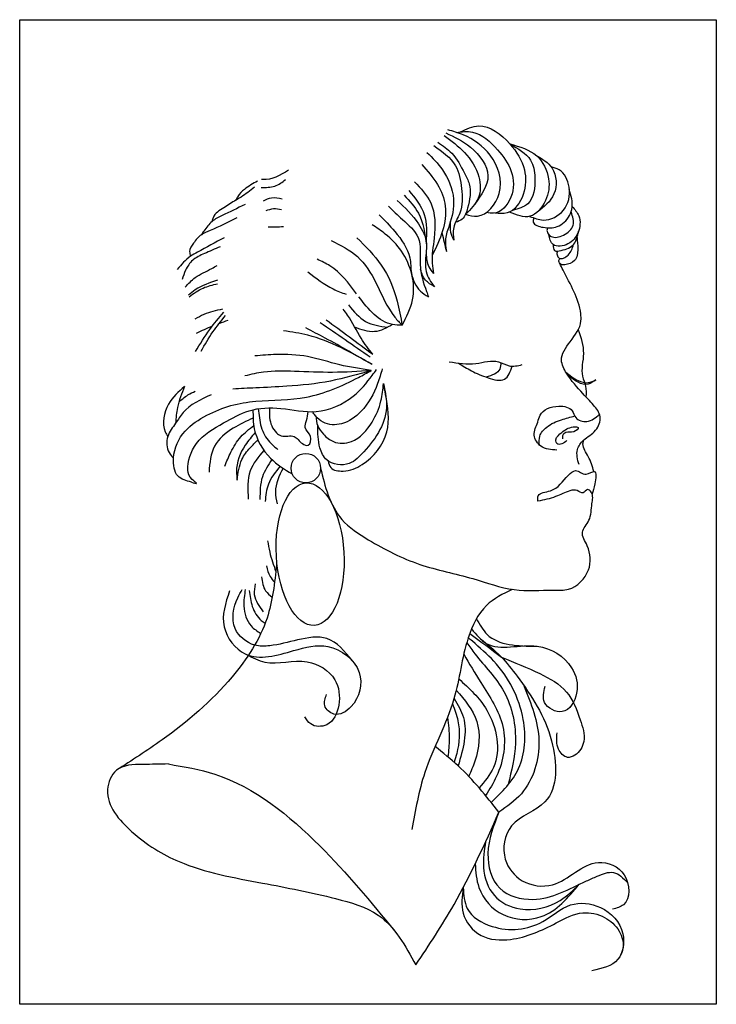
# Model space of a CAD drawing. Units: millimetres. Extents: x 2931 to 3228, y 1630 to 2050.
import ezdxf

# ---------------------------------------------------------------- set-up
doc = ezdxf.new("R2010")
doc.units = ezdxf.units.MM
doc.layers.add('red', color=10, linetype='Continuous')

msp = doc.modelspace()

# ---------------------------------------------------------------- linework, layer by layer
msp.add_lwpolyline([(2931.04, 2050.49), (3228.04, 2050.49), (3228.04, 1630.49), (2931.04, 1630.49)], close=True)
at = {"layer": 'red'}
msp.add_circle((3053.05, 1859.2), 6.29, dxfattribs=at)
at = {"layer": 'red', "extrusion": (0, 0, -1)}
msp.add_arc((-3099.94, 1647.26), 5.73, 147.9931, 147.9931, dxfattribs=at)
at = {"layer": 'red'}
msp.add_ellipse((3054.87, 1822.51), major_axis=(-1.81, 30.4), ratio=0.473372, dxfattribs=at)
for points, knots in [([(3121.15, 1967.51), (3122.85, 1967.04), (3129.02, 1965.33), (3138.79, 1977.44), (3133.36, 1993.18), (3122.63, 2000.94), (3115.79, 2002.89), (3113.55, 2003.53)], [0, 0, 0, 0, 5.086429, 18.459117, 35.290039, 49.631657, 56.611769, 56.611769, 56.611769, 56.611769]), ([(3118.95, 2002.59), (3121.54, 2003.82), (3128.98, 2007.32), (3140.37, 1998.56), (3147.04, 1987.47), (3146.89, 1975.91), (3140.9, 1967.2), (3135.46, 1967.78), (3133.65, 1967.97)], [0, 0, 0, 0, 8.191957, 23.441039, 36.241257, 46.660671, 57.163063, 62.382276, 62.382276, 62.382276, 62.382276]), ([(3111.97, 2001.15), (3115.04, 1998.87), (3121.33, 1994.17), (3127.46, 1984.81), (3127.73, 1973.94), (3123.32, 1969.64), (3121.15, 1967.51)], [0, 0, 0, 0, 11.435387, 23.473498, 32.455136, 41.240731, 41.240731, 41.240731, 41.240731]), ([(3112.7, 2002.17), (3116.32, 2000.48), (3124.19, 1996.82), (3133.8, 1983.99), (3127.89, 1975.73), (3125.03, 1971.73)], [0, 0, 0, 0, 12.185004, 26.465094, 39.852554, 39.852554, 39.852554, 39.852554]), ([(3117.31, 2002.41), (3119.61, 2002.68), (3126.39, 2003.47), (3134.69, 1995.67), (3141.62, 1986.18), (3142.11, 1974.9), (3135.46, 1967.13), (3131.07, 1968.04), (3130.06, 1968.24)], [0, 0, 0, 0, 6.744995, 19.863265, 30.769053, 41.796365, 51.888607, 54.886427, 54.886427, 54.886427, 54.886427]), ([(3107.58, 1996.81), (3111.18, 1994.27), (3117.64, 1989.72), (3119.69, 1978.33), (3120.02, 1968.96), (3115.43, 1962.35), (3115.94, 1958.22), (3116.17, 1956.38)], [0, 0, 0, 0, 12.625517, 22.635589, 33.226828, 39.934486, 45.332535, 45.332535, 45.332535, 45.332535]), ([(3109.26, 1998.21), (3111.41, 1996.77), (3116.37, 1993.44), (3119.84, 1986.54), (3123.93, 1978.94), (3122.57, 1971.96), (3120.66, 1965.39), (3117.89, 1964.42), (3116.85, 1964.05)], [0, 0, 0, 0, 7.66141, 17.648943, 22.676684, 33.018462, 38.267697, 41.433293, 41.433293, 41.433293, 41.433293]), ([(3140.07, 1997.48), (3144.25, 1996.31), (3152.12, 1994.12), (3157.5, 1983.15), (3156.18, 1973.2), (3149.12, 1964.61), (3142.88, 1967.16), (3139.85, 1968.4)], [0, 0, 0, 0, 12.50351, 23.49542, 32.885024, 42.300683, 51.195947, 51.195947, 51.195947, 51.195947]), ([(3140.07, 1997.48), (3143.52, 1995.53), (3149.37, 1992.24), (3151.28, 1981.99), (3150.01, 1971.56), (3143.59, 1969.83), (3141.13, 1969.16)], [0, 0, 0, 0, 11.138207, 18.855824, 30.357718, 37.511351, 37.511351, 37.511351, 37.511351]), ([(3104.67, 1993.81), (3107.02, 1991.5), (3112.56, 1986.08), (3117.17, 1974.66), (3115, 1964.41), (3112.09, 1957.25), (3112.69, 1953.44), (3112.97, 1951.63)], [0, 0, 0, 0, 9.857904, 23.234576, 34.577699, 40.555403, 45.941231, 45.941231, 45.941231, 45.941231]), ([(3151.14, 1992.68), (3153.8, 1991.16), (3159.8, 1987.72), (3160.49, 1975.24), (3154.55, 1970.63), (3151.65, 1968.38)], [0, 0, 0, 0, 8.818349, 19.872661, 30.445868, 30.445868, 30.445868, 30.445868]), ([(3102.45, 1988.66), (3104.85, 1986), (3109.47, 1980.88), (3113.45, 1970.84), (3111.78, 1959.95), (3108.57, 1953.34), (3106.9, 1949.9)], [0, 0, 0, 0, 10.732944, 20.614876, 31.191844, 42.646861, 42.646861, 42.646861, 42.646861]), ([(3148.46, 1966.6), (3150.39, 1965.84), (3155.34, 1963.88), (3164.32, 1968.54), (3166.5, 1978.53), (3162.81, 1986.28), (3158.82, 1987.42), (3157.63, 1987.75)], [0, 0, 0, 0, 6.070461, 15.551489, 25.695099, 34.234751, 37.87034, 37.87034, 37.87034, 37.87034]), ([(3045.61, 1986.29), (3042.1, 1984.12), (3038.4, 1981.84), (3034.37, 1982.33), (3034.17, 1982.35)], [0, 0, 0, 0, 11.566812, 12.156836, 12.156836, 12.156836, 12.156836]), ([(3031.13, 1979.03), (3029.29, 1977.54), (3026.78, 1975.51), (3022.17, 1972.96), (3018.19, 1970.28), (3013.66, 1967.63), (3013.19, 1964.99), (3013.09, 1964.44)], [0, 0, 0, 0, 7.087643, 9.658799, 15.729221, 21.997208, 23.631384, 23.631384, 23.631384, 23.631384]), ([(3032.46, 1981.64), (3030.52, 1980.57), (3027.39, 1978.83), (3024.34, 1975.83), (3023.48, 1974.06), (3023.21, 1973.52)], [0, 0, 0, 0, 6.652381, 10.71005, 12.527098, 12.527098, 12.527098, 12.527098]), ([(3034, 1978.93), (3036.01, 1978.93), (3039.86, 1978.91), (3042.94, 1981.2), (3044.4, 1982.3)], [0, 0, 0, 0, 5.861407, 11.200471, 11.200471, 11.200471, 11.200471]), ([(3099.33, 1981.36), (3102.02, 1978.56), (3108.34, 1972.01), (3108.36, 1958.64), (3106.35, 1948.7), (3107.23, 1943.67), (3107.49, 1942.16)], [0, 0, 0, 0, 11.30736, 26.511043, 37.16143, 41.734481, 41.734481, 41.734481, 41.734481]), ([(3034.98, 1973.18), (3036.11, 1973.76), (3038.61, 1975.06), (3041.39, 1974.44), (3042.91, 1974.1)], [0, 0, 0, 0, 3.714499, 8.216232, 8.216232, 8.216232, 8.216232]), ([(3094.96, 1975.57), (3097.22, 1973.15), (3102.74, 1967.25), (3103.83, 1959.15), (3104.47, 1954.37)], [0, 0, 0, 0, 9.725792, 23.741671, 23.741671, 23.741671, 23.741671]), ([(3096.96, 1977.62), (3099.65, 1974.36), (3104.96, 1967.9), (3104.54, 1959.55), (3104.33, 1955.43)], [0, 0, 0, 0, 12.208063, 24.148524, 24.148524, 24.148524, 24.148524]), ([(3150.16, 1965.94), (3150.03, 1965.31), (3149.55, 1962.98), (3155, 1961.54), (3160.64, 1961.52), (3166.4, 1966.62), (3167.01, 1973.21), (3165.72, 1976.74), (3165.26, 1978.02)], [0, 0, 0, 0, 1.80273, 6.574625, 12.527553, 19.663688, 26.883314, 30.936628, 30.936628, 30.936628, 30.936628]), ([(3027.11, 1971.62), (3023.86, 1970.06), (3019.14, 1967.81), (3012.69, 1964.66), (3010.23, 1961.3), (3008.87, 1959.3), (3008.53, 1958.78)], [0, 0, 0, 0, 10.877642, 15.765798, 21.18791, 23.041809, 23.041809, 23.041809, 23.041809]), ([(3036.09, 1969.05), (3037.15, 1969.43), (3039.31, 1970.2), (3041.54, 1969.72), (3042.68, 1969.48)], [0, 0, 0, 0, 3.308959, 6.716508, 6.716508, 6.716508, 6.716508]), ([(3088.3, 1970.9), (3090.21, 1969.03), (3094.51, 1964.8), (3102.92, 1957.86), (3100.84, 1945.66), (3103.4, 1937.47), (3105.04, 1933.05), (3105.31, 1932.31)], [0, 0, 0, 0, 8.147536, 18.374849, 29.960883, 41.758511, 44.109879, 44.109879, 44.109879, 44.109879]), ([(3091.99, 1973.37), (3095.25, 1970.31), (3100.74, 1965.15), (3105.41, 1955.29), (3103.42, 1947.07), (3104.74, 1940.42), (3107.1, 1937.55), (3107.9, 1936.58)], [0, 0, 0, 0, 13.444259, 22.627247, 30.806677, 38.142194, 41.881596, 41.881596, 41.881596, 41.881596]), ([(3166.59, 1970.79), (3167.72, 1969.53), (3170.48, 1966.47), (3169.74, 1959.52), (3165.57, 1954.25), (3157.91, 1953.1), (3156.98, 1957.12), (3156.59, 1958.83)], [0, 0, 0, 0, 4.928463, 11.991009, 18.478788, 24.794519, 29.461354, 29.461354, 29.461354, 29.461354]), ([(3023.6, 1966), (3019.89, 1964.07), (3014.97, 1961.53), (3008.02, 1958.94), (3005.36, 1955.51), (3003.09, 1952.21), (3003.67, 1950.25), (3003.87, 1949.58)], [0, 0, 0, 0, 12.641512, 16.711163, 21.713265, 25.635318, 27.644213, 27.644213, 27.644213, 27.644213]), ([(3084.34, 1967.29), (3086.57, 1964.97), (3091.76, 1959.58), (3097.91, 1951.14), (3097.62, 1941.7), (3100.41, 1935.26), (3104.09, 1933.05), (3105.31, 1932.31)], [0, 0, 0, 0, 9.749461, 22.703006, 29.222777, 37.750957, 41.979129, 41.979129, 41.979129, 41.979129]), ([(3156.04, 1961.69), (3155.92, 1961.21), (3155.6, 1959.8), (3158.16, 1956.92), (3163.24, 1958.32), (3168.23, 1962.46), (3166.82, 1966.5), (3166.12, 1968.49)], [0, 0, 0, 0, 1.435865, 4.218442, 9.504491, 15.450097, 21.196157, 21.196157, 21.196157, 21.196157]), ([(3094.06, 1920.16), (3095.91, 1923.69), (3101.09, 1933.58), (3096.92, 1949.51), (3087.88, 1958.58), (3083.17, 1961.75), (3081.25, 1963.05)], [0, 0, 0, 0, 11.76814, 32.990668, 43.039711, 49.97642, 49.97642, 49.97642, 49.97642]), ([(3116.17, 1956.38), (3115.67, 1957.47), (3114.46, 1960.04), (3114.65, 1962.89), (3114.75, 1964.54)], [0, 0, 0, 0, 3.535885, 8.396074, 8.396074, 8.396074, 8.396074]), ([(3018.16, 1957.5), (3014.39, 1955.44), (3009.62, 1952.83), (3002.46, 1948.96), (2999.96, 1946.04), (2998.22, 1943.99)], [0, 0, 0, 0, 12.913884, 16.338234, 24.282871, 24.282871, 24.282871, 24.282871]), ([(3074.73, 1957.5), (3078.5, 1953.79), (3086.27, 1946.14), (3091.94, 1932.55), (3093.47, 1923.61), (3094.06, 1920.16)], [0, 0, 0, 0, 15.733075, 32.470493, 42.971476, 42.971476, 42.971476, 42.971476]), ([(3158.54, 1954.51), (3158.54, 1953.51), (3158.55, 1951.38), (3163.32, 1952.25), (3167.98, 1954.02), (3168.86, 1958.21), (3169.29, 1960.26)], [0, 0, 0, 0, 2.49214, 5.304329, 11.422397, 17.244709, 17.244709, 17.244709, 17.244709]), ([(3168.65, 1957.55), (3168.83, 1956), (3169.21, 1952.74), (3168.5, 1947.27), (3164.46, 1945.91), (3161.76, 1945.83), (3160.62, 1947.39), (3161.12, 1948.28), (3161.34, 1948.67)], [0, 0, 0, 0, 4.803146, 10.046135, 14.518002, 16.182762, 17.831384, 19.090138, 19.090138, 19.090138, 19.090138]), ([(3016.44, 1953.61), (3014.23, 1952.66), (3010.27, 1950.96), (3004.62, 1948.4), (3001.68, 1944.01), (3000.7, 1941), (3000.25, 1939.63)], [0, 0, 0, 0, 7.264097, 13.008713, 18.148806, 22.50359, 22.50359, 22.50359, 22.50359]), ([(3063.81, 1956.28), (3067.83, 1954.31), (3076.02, 1950.29), (3083.84, 1937.47), (3088.1, 1926.45), (3093.01, 1921.26), (3094.06, 1920.16)], [0, 0, 0, 0, 13.148817, 26.830022, 43.62872, 48.167707, 48.167707, 48.167707, 48.167707]), ([(3160.19, 1951.77), (3160.11, 1951.23), (3159.97, 1950.16), (3161.44, 1947.77), (3165.81, 1950.17), (3166.65, 1952.98), (3167.12, 1954.55)], [0, 0, 0, 0, 1.614687, 3.207013, 7.192033, 12.208205, 12.208205, 12.208205, 12.208205]), ([(3104.3, 1950.76), (3104.45, 1948.79), (3104.7, 1945.57), (3106.71, 1943.11), (3107.49, 1942.16)], [0, 0, 0, 0, 5.754563, 9.370619, 9.370619, 9.370619, 9.370619]), ([(3001.64, 1936.46), (3002.97, 1937.9), (3006.14, 1941.32), (3011.37, 1943.4), (3014.43, 1945.22), (3015.18, 1945.67)], [0, 0, 0, 0, 5.801484, 13.872074, 16.496317, 16.496317, 16.496317, 16.496317]), ([(3074.66, 1933.57), (3071.17, 1938.23), (3066.68, 1944.24), (3059.73, 1947.42), (3057.86, 1948.28)], [24.200631, 24.200631, 24.200631, 24.200631, 40.756499, 46.863343, 46.863343, 46.863343, 46.863343]), ([(3169.51, 1860.68), (3168.9, 1862.89), (3167.85, 1866.72), (3171.68, 1871.97), (3176.99, 1874.5), (3179.57, 1881.25), (3175.51, 1886.51), (3170.1, 1891.99), (3164.99, 1897.85), (3160.63, 1906.15), (3166.04, 1913.63), (3170.66, 1919.58), (3169.96, 1930.84), (3165.19, 1938.59), (3161.79, 1945.58), (3161.32, 1946.55)], [0, 0, 0, 0, 6.491195, 11.257598, 17.917913, 24.002163, 29.705656, 36.355025, 47.499282, 53.420359, 62.189925, 72.189215, 75.171144, 95.275304, 98.513287, 98.513287, 98.513287, 98.513287]), ([(3053.93, 1943), (3057.36, 1940.26), (3062.38, 1936.27), (3068.35, 1934.06), (3070.24, 1933.37)], [0, 0, 0, 0, 13.024337, 19.030014, 19.030014, 19.030014, 19.030014]), ([(3107.9, 1936.58), (3106.46, 1937.41), (3103.56, 1939.09), (3102.51, 1942.27), (3101.98, 1943.87)], [0, 0, 0, 0, 4.804887, 9.691478, 9.691478, 9.691478, 9.691478]), ([(3015.31, 1939.37), (3012, 1938.26), (3007.52, 1936.76), (3003.95, 1933.75), (3003.02, 1932.97)], [0, 0, 0, 0, 10.315018, 13.94432, 13.94432, 13.94432, 13.94432]), ([(3003.26, 1932.31), (3005.21, 1933.7), (3008.9, 1936.33), (3013.31, 1937.36), (3015.39, 1937.84)], [0, 0, 0, 0, 7.112614, 13.449725, 13.449725, 13.449725, 13.449725]), ([(3094.06, 1920.16), (3092.7, 1920.19), (3085.05, 1920.33), (3079.66, 1926.95), (3075.68, 1932.22), (3075.68, 1932.22)], [0, 0, 0, 0, 4.021081, 22.600659, 22.60084, 22.60084, 22.60084, 22.60084]), ([(3071.28, 1928.79), (3073.49, 1926.06), (3077.81, 1920.72), (3084.61, 1919.77), (3087.94, 1919.31)], [0, 0, 0, 0, 10.102509, 19.816169, 19.816169, 19.816169, 19.816169]), ([(3017.46, 1927.01), (3014.76, 1926.43), (3010.64, 1925.54), (3007.02, 1923.44), (3005.77, 1922.72)], [0, 0, 0, 0, 8.224164, 12.513629, 12.513629, 12.513629, 12.513629]), ([(3006, 1908.91), (3007.95, 1912.13), (3011.51, 1918.05), (3016, 1923.31), (3018.03, 1925.7)], [0, 0, 0, 0, 11.281801, 20.686813, 20.686813, 20.686813, 20.686813]), ([(3008.36, 1909.07), (3009.97, 1911.86), (3013.05, 1917.18), (3016.9, 1921.96), (3018.72, 1924.24)], [0, 0, 0, 0, 9.651632, 18.396471, 18.396471, 18.396471, 18.396471]), ([(3081.59, 1907.78), (3079.85, 1910), (3075.76, 1915.22), (3072.48, 1922.27), (3069.59, 1926.21), (3068.95, 1927.08)], [0, 0, 0, 0, 8.455636, 19.867272, 23.103655, 23.103655, 23.103655, 23.103655]), ([(3090.05, 1920.44), (3087.5, 1919.04), (3082.29, 1916.17), (3076.71, 1918.25), (3073.86, 1919.31)], [0, 0, 0, 0, 8.311264, 16.963625, 16.963625, 16.963625, 16.963625]), ([(3081.28, 1903.44), (3072.42, 1908.45), (3060.46, 1915.21), (3047.03, 1917.28), (3043.55, 1917.82)], [0, 0, 0, 0, 30.083628, 40.597227, 40.597227, 40.597227, 40.597227]), ([(3081.28, 1903.44), (3074.65, 1907.25), (3065.33, 1912.61), (3055.79, 1917.56), (3053.02, 1919)], [0, 0, 0, 0, 22.911438, 32.256645, 32.256645, 32.256645, 32.256645]), ([(3169.18, 1918.25), (3170.3, 1914.91), (3172.47, 1908.44), (3169.82, 1899.99), (3172.72, 1894.2), (3172.53, 1891.17), (3172.44, 1889.64)], [0, 0, 0, 0, 10.371491, 20.101266, 24.507437, 29.055067, 29.055067, 29.055067, 29.055067]), ([(3080.93, 1900.83), (3076.42, 1901.52), (3067.24, 1902.94), (3054.11, 1907.36), (3041.78, 1907.97), (3034.31, 1907.3), (3031.32, 1907.04)], [0, 0, 0, 0, 13.692871, 27.821147, 41.319745, 50.3248, 50.3248, 50.3248, 50.3248]), ([(3114.1, 1904.58), (3117.89, 1903.95), (3124.89, 1902.77), (3133.83, 1906.08), (3139.82, 1902.09), (3143.32, 1902.9), (3145.21, 1903.34)], [0, 0, 0, 0, 11.513254, 21.212435, 25.940896, 31.513706, 31.513706, 31.513706, 31.513706]), ([(3118.11, 1903.96), (3119.95, 1902.84), (3124, 1900.36), (3130.1, 1897.76), (3138.55, 1895.45), (3140.21, 1900.37), (3141, 1902.7)], [0, 0, 0, 0, 6.381915, 14.07841, 21.191178, 27.604258, 27.604258, 27.604258, 27.604258]), ([(3136.18, 1904.25), (3136.14, 1903.25), (3135.98, 1899.85), (3132.4, 1898.78), (3129.88, 1898.03)], [0, 0, 0, 0, 2.835424, 9.623161, 9.623161, 9.623161, 9.623161]), ([(3004.26, 1853.24), (3002.08, 1853.83), (2997.15, 1855.15), (2995.77, 1865.49), (3000.47, 1875.53), (3010.65, 1881.94), (3020.86, 1886.34), (3035.31, 1888.44), (3054.25, 1887.97), (3070.43, 1895.06), (3079.15, 1899.85), (3080.93, 1900.83)], [0, 0, 0, 0, 6.278918, 14.154577, 26.708166, 38.200534, 49.250646, 59.953406, 81.690195, 105.452298, 111.578432, 111.578432, 111.578432, 111.578432]), ([(3004.26, 1853.24), (3005.31, 1852.89), (3007.51, 1852.15), (3003.38, 1854.93), (3001.96, 1860.45), (3005.78, 1871.71), (3017.31, 1878), (3029.01, 1884.84), (3043.03, 1885.31), (3058.09, 1881.58), (3072.73, 1888.05), (3079.64, 1896.34), (3082.54, 1900.42), (3083.14, 1901.25)], [0, 0, 0, 0, 2.235271, 4.70057, 9.101738, 20.990968, 35.545349, 47.659828, 61.185313, 76.293387, 93.433031, 105.3907, 108.470291, 108.470291, 108.470291, 108.470291]), ([(3080.93, 1900.83), (3075.17, 1899.16), (3063.39, 1895.75), (3046.73, 1894.06), (3032.82, 1893.5), (3025.15, 1893.1), (3021.9, 1892.93)], [0, 0, 0, 0, 17.966503, 36.732863, 49.994575, 59.768334, 59.768334, 59.768334, 59.768334]), ([(3080.93, 1900.83), (3075.43, 1900.45), (3064.51, 1899.71), (3049.23, 1900.53), (3036.61, 1900.8), (3029.68, 1899.16), (3027.02, 1898.53)], [0, 0, 0, 0, 16.518177, 32.79926, 45.936381, 54.101168, 54.101168, 54.101168, 54.101168]), ([(3085.6, 1901.49), (3085, 1899.4), (3083.14, 1892.87), (3078.12, 1883.89), (3069.29, 1877.28), (3061.16, 1877.63), (3057.51, 1880.94), (3056.29, 1882.68), (3055.87, 1883.29)], [0, 0, 0, 0, 6.501725, 20.363179, 30.147959, 38.107885, 42.263153, 44.48392, 44.48392, 44.48392, 44.48392]), ([(3163.92, 1900.15), (3165.53, 1898.79), (3168.27, 1896.48), (3173.21, 1895.18), (3175.65, 1896.35), (3176.72, 1896.86)], [0, 0, 0, 0, 6.316542, 10.743898, 14.226829, 14.226829, 14.226829, 14.226829]), ([(3176.72, 1896.86), (3175.6, 1896.09), (3171.75, 1893.45), (3167.67, 1896.58), (3164.77, 1898.81)], [0, 0, 0, 0, 3.823956, 13.197317, 13.197317, 13.197317, 13.197317]), ([(3057.24, 1881.44), (3057.41, 1879.99), (3057.74, 1877.11), (3060.65, 1873.34), (3065.15, 1869.46), (3074.52, 1869.9), (3081.41, 1877.99), (3085.32, 1887.01), (3085.9, 1892.78), (3086.15, 1895.27)], [0, 0, 0, 0, 4.287043, 8.52945, 13.915668, 21.531241, 33.623467, 43.437075, 50.908933, 50.908933, 50.908933, 50.908933]), ([(3086.15, 1895.27), (3086.8, 1892.31), (3088.25, 1885.71), (3085.22, 1874.97), (3078.7, 1867.11), (3071.75, 1859.69), (3061.86, 1860.87), (3058.22, 1869), (3058.15, 1874.1), (3058.12, 1877.22)], [0, 0, 0, 0, 9.013005, 20.087348, 31.805232, 39.76749, 49.461215, 55.397355, 64.760636, 64.760636, 64.760636, 64.760636]), ([(3062.54, 1862.23), (3062.83, 1861.19), (3063.61, 1858.32), (3070.36, 1857.45), (3079.93, 1861.29), (3089.77, 1873.76), (3087.84, 1886.99), (3086.46, 1893.74), (3086.15, 1895.27)], [0, 0, 0, 0, 3.037812, 8.392435, 16.998707, 34.406442, 50.453785, 55.15683, 55.15683, 55.15683, 55.15683]), ([(3001.25, 1894.02), (2998.75, 1891.77), (2993.29, 1886.87), (2991.3, 1877.39), (2993.78, 1873.34), (2994.18, 1872.69)], [0, 0, 0, 0, 10.112362, 22.025377, 24.275842, 24.275842, 24.275842, 24.275842]), ([(3012.61, 1890.46), (3008.16, 1888.42), (3001.98, 1885.58), (2997.45, 1877.98), (2993.35, 1873), (2993.67, 1866.65), (2995.93, 1864.2), (2996.62, 1863.46)], [0, 0, 0, 0, 14.112708, 19.637633, 26.214958, 33.129133, 36.124782, 36.124782, 36.124782, 36.124782]), ([(3001.25, 1894.02), (3000.08, 1891.08), (2998.08, 1886.02), (2997.69, 1880.62), (2997.52, 1878.36)], [0, 0, 0, 0, 9.432194, 16.185733, 16.185733, 16.185733, 16.185733]), ([(2998.83, 1887.28), (3000.08, 1888.42), (3002.2, 1890.37), (3004.83, 1891.53), (3005.91, 1892)], [0, 0, 0, 0, 5.044193, 8.55446, 8.55446, 8.55446, 8.55446]), ([(3030.49, 1884.11), (3030.5, 1881.37), (3030.55, 1873.83), (3036.63, 1863.28), (3043.92, 1858.73), (3047.15, 1856.72)], [0, 0, 0, 0, 4736805572.996105, 13039300669.234859, 19615072366.113338, 19615072366.113338, 19615072366.113338, 19615072366.113338]), ([(3032.78, 1884.55), (3033.02, 1881.92), (3033.49, 1876.88), (3036.63, 1870.68), (3039.83, 1868.2), (3041.1, 1867.21)], [0, 0, 0, 0, 7.890831, 15.155867, 19.952008, 19.952008, 19.952008, 19.952008]), ([(3037.59, 1884.91), (3037.51, 1883.53), (3037.31, 1879.78), (3039.07, 1875.13), (3043.32, 1872.11), (3048.39, 1873.99), (3050.59, 1869.84), (3054.84, 1868.11), (3055.83, 1873.55), (3051.92, 1875.86), (3053.62, 1879.82), (3053.87, 1882.06), (3054.01, 1883.32)], [0, 0, 0, 0, 4.162659, 11.274706, 13.655988, 19.187475, 23.898057, 26.378786, 30.304552, 34.654497, 37.697009, 41.593715, 41.593715, 41.593715, 41.593715]), ([(3160.11, 1866.91), (3157.64, 1867.04), (3153.26, 1867.27), (3149.34, 1873.42), (3151.81, 1877.94), (3153.12, 1883.82), (3159.78, 1886.38), (3166.79, 1885), (3167.83, 1879.76), (3173.64, 1878.3), (3176.6, 1880.79), (3178.24, 1882.17)], [0, 0, 0, 0, 7.053068, 12.541108, 18.298865, 21.414203, 30.201905, 36.358701, 39.587584, 44.562569, 50.749813, 50.749813, 50.749813, 50.749813]), ([(3030.55, 1880.54), (3027.71, 1879.24), (3021.53, 1876.41), (3012.65, 1869.17), (3012.06, 1861.4), (3011.77, 1857.47)], [0, 0, 0, 0, 9.462138, 20.557165, 31.90631, 31.90631, 31.90631, 31.90631]), ([(3152.64, 1869.06), (3152.54, 1870.33), (3152.31, 1873.29), (3156.08, 1877.58), (3161.59, 1879.87), (3165.77, 1880.96), (3167.68, 1881.47)], [0, 0, 0, 0, 3.713655, 8.635151, 15.638149, 21.566888, 21.566888, 21.566888, 21.566888]), ([(3018.46, 1860.03), (3019.3, 1862.05), (3021.11, 1866.45), (3024.89, 1872.75), (3028.88, 1875.85), (3030.83, 1877.35)], [0, 0, 0, 0, 6.568756, 14.310481, 21.62327, 21.62327, 21.62327, 21.62327]), ([(3031.45, 1874.38), (3029.95, 1872.66), (3025.89, 1867.94), (3022.9, 1860.42), (3023.63, 1855.24), (3023.81, 1854.01)], [0, 0, 0, 0, 6.87685, 18.748016, 22.481509, 22.481509, 22.481509, 22.481509]), ([(3164.33, 1870.95), (3163.71, 1870.42), (3162.57, 1869.44), (3159.9, 1869.13), (3159.32, 1872.27), (3162.72, 1874.87), (3165.26, 1876.82), (3170.31, 1876.91), (3166.79, 1873.81), (3164.35, 1875.08), (3162.23, 1873.3), (3162.42, 1872.16), (3162.5, 1871.7)], [0, 0, 0, 0, 2.506006, 4.627842, 6.252004, 10.289537, 15.753881, 17.861247, 20.51934, 23.883546, 25.843192, 27.191923, 27.191923, 27.191923, 27.191923]), ([(3023.81, 1854.01), (3024.15, 1857.11), (3024.72, 1862.26), (3028.91, 1867.63), (3031.48, 1870.11), (3032.61, 1871.2)], [0, 0, 0, 0, 9.135048, 15.191559, 19.896886, 19.896886, 19.896886, 19.896886]), ([(3175.85, 1857.78), (3175.21, 1859.91), (3174.02, 1863.9), (3170.79, 1868.1), (3171.33, 1870.59), (3171.45, 1871.12)], [0, 0, 0, 0, 6.747828, 12.632342, 14.239128, 14.239128, 14.239128, 14.239128]), ([(3035.18, 1866.73), (3032.83, 1863.99), (3027.73, 1858.05), (3028.21, 1850.17), (3028.47, 1845.93)], [0, 0, 0, 0, 10.442821, 22.642353, 22.642353, 22.642353, 22.642353]), ([(3038.58, 1862.87), (3036.99, 1860.47), (3033.57, 1855.34), (3033.49, 1849.15), (3033.45, 1845.85)], [0, 0, 0, 0, 8.451586, 18.117807, 18.117807, 18.117807, 18.117807]), ([(3042.07, 1860.04), (3040.1, 1857.61), (3036.51, 1853.17), (3035.96, 1847.51), (3035.71, 1844.95)], [0, 0, 0, 0, 9.136076, 16.691214, 16.691214, 16.691214, 16.691214]), ([(3043.3, 1859.18), (3041.7, 1855.88), (3039.3, 1850.94), (3040.43, 1845.69), (3040.8, 1843.95)], [0, 0, 0, 0, 10.547493, 15.795049, 15.795049, 15.795049, 15.795049]), ([(3059.34, 1859.2), (3060.26, 1855.32), (3062.1, 1847.61), (3068.06, 1835.96), (3082.5, 1826.64), (3100.96, 1817.11), (3122.7, 1813.19), (3141.27, 1806.12), (3155.12, 1807.37), (3167.02, 1806.79), (3175.01, 1814.95), (3174.39, 1824.82), (3169.44, 1831.86), (3174.88, 1837.19), (3174.62, 1843.25), (3175.89, 1848.09), (3172.93, 1850.84), (3171.25, 1847.64), (3168.63, 1850.24), (3164.39, 1849.38), (3159.29, 1846.58), (3154.55, 1845.62), (3151.98, 1845.1)], [0, 0, 0, 0, 11.989761, 23.805434, 38.069385, 62.371106, 85.876056, 104.066548, 120.876763, 127.25192, 139.054749, 149.395868, 155.482336, 161.293418, 168.505747, 173.480494, 175.325113, 177.736567, 180.40393, 183.50871, 190.111237, 197.896828, 197.896828, 197.896828, 197.896828]), ([(3151.98, 1845.1), (3151.93, 1845.95), (3151.77, 1848.84), (3160.05, 1849.06), (3162.9, 1854.56), (3168.39, 1859.36), (3171.97, 1855.21), (3177.36, 1859.62), (3176.41, 1852.16), (3175.5, 1849.44), (3175.09, 1848.21)], [0, 0, 0, 0, 2.310611, 7.875995, 18.116511, 21.659609, 26.426341, 30.071627, 35.394781, 39.805856, 39.805856, 39.805856, 39.805856]), ([(3036.72, 1828.21), (3036.99, 1826.59), (3037.74, 1822.14), (3039.26, 1817.87), (3040.24, 1815.15)], [0, 0, 0, 0, 4.894194, 13.545516, 13.545516, 13.545516, 13.545516]), ([(3040.55, 1818.06), (3039.72, 1810.29), (3037.84, 1792.74), (3020.26, 1766.14), (2996.67, 1745.93), (2978.81, 1734.52), (2972.24, 1730.33)], [0, 0, 0, 0, 23.175807, 52.36948, 92.553326, 115.914661, 115.914661, 115.914661, 115.914661]), ([(3036.3, 1817.47), (3036.65, 1815.91), (3037.24, 1813.31), (3038.99, 1811.32), (3039.69, 1810.52)], [0, 0, 0, 0, 4.695348, 7.840629, 7.840629, 7.840629, 7.840629]), ([(3034.2, 1812.85), (3034.47, 1810.66), (3034.91, 1807.12), (3037.66, 1804.99), (3038.71, 1804.18)], [0, 0, 0, 0, 6.265106, 10.124765, 10.124765, 10.124765, 10.124765]), ([(3020.52, 1806.84), (3018.8, 1801.71), (3015.44, 1791.72), (3028, 1775.39), (3046.15, 1780.97), (3063.23, 1785.64), (3078.94, 1773.87), (3075.4, 1758.44), (3065.77, 1752.5), (3060.05, 1757.63), (3061.3, 1761.04), (3061.9, 1762.66)], [0, 0, 0, 0, 15.483973, 30.171763, 50.834738, 65.555029, 82.860437, 97.946206, 105.882149, 111.177804, 115.986127, 115.986127, 115.986127, 115.986127]), ([(3072.83, 1777.08), (3069.58, 1781.09), (3063.49, 1788.62), (3049.35, 1786.13), (3039.67, 1783.27), (3029.6, 1783.06), (3020.34, 1790.73), (3022.46, 1801.35), (3025.24, 1806.27), (3025.89, 1807.41)], [0, 0, 0, 0, 14.313605, 26.847509, 38.947466, 45.419915, 56.366619, 69.496367, 73.474642, 73.474642, 73.474642, 73.474642]), ([(3027.23, 1807.43), (3026.87, 1805.11), (3026.03, 1799.83), (3028.26, 1792.26), (3032.35, 1789.67), (3033.85, 1788.72)], [0, 0, 0, 0, 7.051196, 16.102293, 21.321767, 21.321767, 21.321767, 21.321767]), ([(3028.9, 1807.02), (3029.18, 1804.73), (3029.75, 1800.08), (3032.58, 1795.11), (3035.13, 1793.43), (3035.7, 1793.06)], [0, 0, 0, 0, 6.921372, 14.051509, 16.067693, 16.067693, 16.067693, 16.067693]), ([(3031.44, 1809.88), (3031.16, 1808.33), (3030.39, 1803.95), (3033.13, 1800.28), (3034.91, 1797.9)], [0, 0, 0, 0, 4.567351, 12.938872, 12.938872, 12.938872, 12.938872]), ([(3141.07, 1807.5), (3137.09, 1805.53), (3128.25, 1801.16), (3119.93, 1783.39), (3117.61, 1757.99), (3103.1, 1732.6), (3099.71, 1713.25), (3098.27, 1705.05)], [0, 0, 0, 0, 12.988031, 28.890908, 55.57342, 89.405904, 114.270808, 114.270808, 114.270808, 114.270808]), ([(3125.75, 1794.96), (3127.12, 1792.52), (3132.22, 1783.48), (3143.44, 1783.34), (3151.63, 1783.24)], [0, 0, 0, 0, 8.062487, 29.980318, 29.980318, 29.980318, 29.980318]), ([(3123.67, 1790.65), (3125.7, 1788.15), (3132.53, 1779.78), (3150.76, 1786.74), (3166.83, 1776.79), (3170.14, 1763.81), (3163.79, 1752.69), (3153.09, 1758.27), (3154.44, 1763.72), (3155.05, 1766.17)], [0, 0, 0, 0, 9.098573, 30.567606, 47.923037, 58.959859, 68.947461, 77.429992, 84.38004, 84.38004, 84.38004, 84.38004]), ([(3132.07, 1716.55), (3136.64, 1721.07), (3146.33, 1730.63), (3147.41, 1754.89), (3137.5, 1773.92), (3126.54, 1783.07), (3122.88, 1786.43), (3122.31, 1786.95)], [0, 0, 0, 0, 18.702162, 39.61894, 67.421065, 79.989001, 82.308562, 82.308562, 82.308562, 82.308562]), ([(3127.47, 1786.36), (3130.48, 1784), (3136.38, 1779.38), (3147.27, 1764.96), (3159.67, 1746.81), (3161.08, 1715.4), (3138.91, 1709.7), (3135.88, 1692.56), (3144.84, 1681.56), (3162.05, 1679.26), (3173.65, 1694.45), (3191.14, 1687.66), (3191.56, 1673.14), (3185.54, 1671.52), (3183.85, 1671.07)], [0, 0, 0, 0, 11.458957, 22.371197, 53.693388, 79.853608, 97.40472, 111.887, 123.510929, 136.540884, 158.286246, 170.519184, 183.242446, 188.180881, 188.180881, 188.180881, 188.180881]), ([(3121.63, 1784.72), (3122.76, 1783.14), (3127.84, 1776.05), (3139.65, 1764.41), (3143.92, 1743.18), (3140.73, 1730.04), (3139.32, 1724.23)], [0, 0, 0, 0, 5.840607, 26.166246, 48.734652, 66.628778, 66.628778, 66.628778, 66.628778]), ([(3027.69, 1779.74), (3030.26, 1778.38), (3038.32, 1774.15), (3052.36, 1779.44), (3066.61, 1770.71), (3068.16, 1758.52), (3063.91, 1748.7), (3055.28, 1748.81), (3053.32, 1751.98), (3052.6, 1753.15)], [0, 0, 0, 0, 8.489436, 26.588915, 40.572154, 51.624046, 61.38028, 68.21839, 72.18113, 72.18113, 72.18113, 72.18113]), ([(3120.38, 1779.85), (3122.72, 1775.82), (3128.57, 1765.76), (3139.81, 1749.69), (3136.8, 1730.87), (3131.33, 1722.18), (3129.66, 1719.53)], [0, 0, 0, 0, 14.071808, 35.106558, 56.52709, 65.978687, 65.978687, 65.978687, 65.978687]), ([(3136.51, 1778.54), (3141.95, 1776.36), (3151.61, 1772.49), (3165.35, 1764.88), (3169.62, 1753.16), (3172.82, 1743.37), (3169.21, 1736.98), (3163.81, 1735.04), (3159.65, 1739.88), (3159.97, 1743.96), (3160.16, 1746.3)], [0, 0, 0, 0, 17.766318, 31.557532, 44.758917, 54.090005, 61.124218, 64.401153, 69.579027, 76.544695, 76.544695, 76.544695, 76.544695]), ([(3118.22, 1769.31), (3122.64, 1765.3), (3133.16, 1755.77), (3137.08, 1734.68), (3129.28, 1725.54), (3126.93, 1722.78)], [0, 0, 0, 0, 17.913805, 42.564999, 53.210594, 53.210594, 53.210594, 53.210594]), ([(3117.15, 1764.45), (3120.74, 1760.3), (3128.18, 1751.71), (3126.71, 1737.1), (3123.42, 1729.86), (3122.46, 1727.75)], [0, 0, 0, 0, 15.891204, 32.880516, 39.87579, 39.87579, 39.87579, 39.87579]), ([(3145.99, 1766.41), (3149.07, 1758.79), (3155.18, 1743.69), (3148.81, 1721.82), (3138.79, 1714.82), (3135.36, 1712.42)], [0, 0, 0, 0, 24.310677, 48.136951, 60.55416, 60.55416, 60.55416, 60.55416]), ([(3116.24, 1760.96), (3117.81, 1758.31), (3123, 1749.54), (3120.03, 1739.33), (3117.95, 1732.22)], [0, 0, 0, 0, 9.012308, 29.788484, 29.788484, 29.788484, 29.788484]), ([(3115.54, 1758.66), (3116.44, 1756.29), (3119, 1749.56), (3118.47, 1740.66), (3116.61, 1735.02), (3116.21, 1733.79)], [0, 0, 0, 0, 7.582586, 21.520653, 25.420398, 25.420398, 25.420398, 25.420398]), ([(3113.44, 1752.85), (3113.82, 1749.8), (3114.52, 1744.19), (3113.87, 1738.59), (3113.58, 1736.03)], [0, 0, 0, 0, 9.185335, 16.870406, 16.870406, 16.870406, 16.870406]), ([(3135.36, 1712.42), (3129.88, 1719.33), (3121.73, 1729.61), (3111.49, 1737.76), (3108.13, 1740.43)], [0, 0, 0, 0, 26.309609, 39.164526, 39.164526, 39.164526, 39.164526]), ([(2994.44, 1733), (2990.88, 1732.93), (2983.6, 1732.77), (2971.65, 1732.67), (2965.76, 1717.6), (2979.51, 1702.12), (3001.98, 1688.05), (3033.29, 1682.59), (3061.41, 1676.99), (3087.69, 1669.63), (3095.45, 1655.46), (3099.94, 1647.26)], [0, 0, 0, 0, 10.958953, 22.464472, 31.52219, 52.259817, 76.070865, 112.730385, 144.659524, 164.087976, 190.788088, 190.788088, 190.788088, 190.788088]), ([(2994.44, 1733), (3001.14, 1731.84), (3025.76, 1727.59), (3059.14, 1700.3), (3080.76, 1674.1), (3090.97, 1661.73)], [0, 0, 0, 0, 20.262823, 74.418226, 122.863847, 122.863847, 122.863847, 122.863847]), ([(3099.94, 1647.26), (3105.57, 1655.74), (3119.26, 1676.41), (3129.39, 1699.07), (3135.36, 1712.42)], [0, 0, 0, 0, 30.505087, 74.274061, 74.274061, 74.274061, 74.274061]), ([(3135.36, 1712.42), (3133.09, 1706.74), (3128.88, 1696.2), (3133.44, 1678.05), (3153.63, 1672.78), (3166.98, 1680.72), (3177.79, 1685.36), (3184.69, 1688.19), (3188.37, 1684.3), (3190.25, 1682.32)], [0, 0, 0, 0, 18.248956, 33.841412, 48.802176, 72.884129, 77.953849, 85.072961, 92.526692, 92.526692, 92.526692, 92.526692]), ([(3129.69, 1699.84), (3129.11, 1696.2), (3127.86, 1688.34), (3131.99, 1675.82), (3145.9, 1669.11), (3160.3, 1672.65), (3167.06, 1679.2), (3169.63, 1681.68)], [0, 0, 0, 0, 11.014727, 23.83514, 36.214733, 53.674489, 64.332534, 64.332534, 64.332534, 64.332534]), ([(3125.26, 1690.42), (3125.48, 1686.97), (3126.04, 1678.29), (3136.38, 1666.5), (3156.39, 1665.83), (3164.84, 1675.95), (3169.63, 1681.68)], [0, 0, 0, 0, 10.230319, 25.769309, 42.01096, 63.299633, 63.299633, 63.299633, 63.299633]), ([(3120.16, 1680.27), (3119.64, 1676.57), (3118.54, 1668.73), (3127.16, 1658.08), (3143.44, 1657.28), (3157.2, 1663.63), (3170.03, 1670.76), (3180.54, 1668.36), (3187.08, 1662.51), (3189.04, 1655.51), (3187.49, 1652.1), (3187, 1651.01)], [0, 0, 0, 0, 10.878943, 23.068446, 35.768752, 56.486724, 68.627734, 78.087561, 86.619363, 94.171176, 97.697164, 97.697164, 97.697164, 97.697164]), ([(3120.16, 1680.27), (3120.34, 1677.12), (3120.79, 1669.41), (3135.07, 1660.92), (3152.63, 1662.71), (3164.79, 1674.67), (3180.02, 1673.1), (3189.9, 1662.58), (3187.6, 1647.6), (3179.33, 1645.77), (3175, 1644.82)], [0, 0, 0, 0, 9.028946, 22.124528, 43.808181, 57.587856, 70.439423, 85.141617, 96.199584, 108.320035, 108.320035, 108.320035, 108.320035])]:
    msp.add_open_spline(points, degree=3, knots=knots, dxfattribs=at)
for points in [[(3043.44, 1962.08), (3041.29, 1962.04), (3039.15, 1962), (3037, 1961.96)], [(3111.06, 1959.56), (3111.7, 1956.91), (3112.33, 1954.27), (3112.97, 1951.63)], [(3013.14, 1919.76), (3010.85, 1918.74), (3008.56, 1917.72), (3006.27, 1916.7)], [(3019.74, 1922.22), (3018.49, 1921.74), (3017.23, 1921.26), (3015.98, 1920.78)], [(3080.47, 1906.51), (3073.35, 1911.42), (3066.23, 1916.33), (3059.12, 1921.24)], [(3061.68, 1922.52), (3068.32, 1917.61), (3074.96, 1912.69), (3081.59, 1907.78)], [(3122.92, 1788.7), (3127.45, 1785.31), (3131.98, 1781.92), (3136.51, 1778.54)]]:
    msp.add_open_spline(points, degree=3, dxfattribs=at)

doc.saveas('drawing.dxf')
